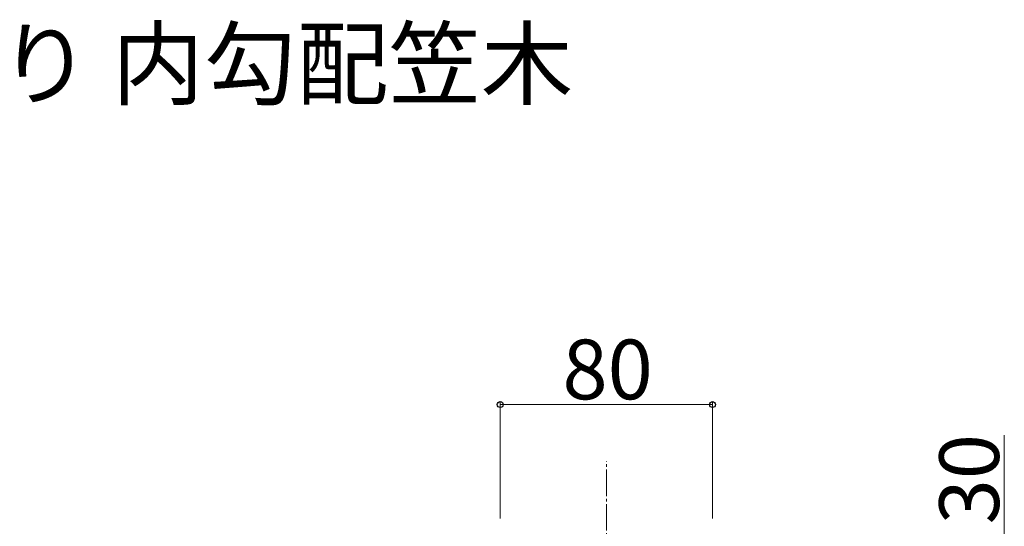
# Model space of a CAD drawing. Extents: x 0 to 2625, y -1275 to 2624.
# Drawn here: x 304 to 675, y 354 to 545 of the extents above; entities that cross this region are included whole.
import ezdxf

# ---------------------------------------------------------------- set-up
doc = ezdxf.new("R2010")
doc.units = 0
doc.linetypes.add('YCENTER_1', pattern=[13, 10, -1, 1, -1])
for name, color, linetype, lineweight in [('USER1', 3, 'CONTINUOUS', 13), ('YKK_D', 6, 'CONTINUOUS', 13), ('YSS_K', 3, 'CONTINUOUS', 13)]:
    doc.layers.add(name, color=color, linetype=linetype, lineweight=lineweight)
doc.styles.add('text-b', font='txt')

msp = doc.modelspace()

# ---------------------------------------------------------------- linework, layer by layer
at = {"layer": 'YKK_D'}
for p, q in [((485.3, 356.44), (485.3, 400.44)), ((565.3, 399.44), (485.3, 399.44)), ((565.3, 356.44), (565.3, 400.44)), ((675.3, 349.44), (675.3, 387.85))]:
    msp.add_line(p, q, dxfattribs=at)
at = {"layer": 'YKK_D', "linetype": 'ByBlock', "lineweight": -2}
for centre in [(485.3, 399.44), (565.3, 399.44)]:
    msp.add_circle(centre, 1.12, dxfattribs=at)
at = {"layer": 'YSS_K', "linetype": 'YCENTER_1'}
msp.add_line((525.3, -1091.06), (525.3, 378.06), dxfattribs=at)

# ---------------------------------------------------------------- texts
at = {"layer": 'USER1', "style": 'text-b'}
msp.add_text('●スリム手すり 内勾配笠木', height=25.5, dxfattribs=at).set_placement((87.52, 515.15))
at = {"layer": 'YKK_D', "style": 'text-b'}
msp.add_text('80', height=22.5, dxfattribs=at).set_placement((508.74, 401.44))
msp.add_text('30', height=22.5, rotation=90, dxfattribs=at).set_placement((673.3, 354.27))

doc.saveas('drawing.dxf')
